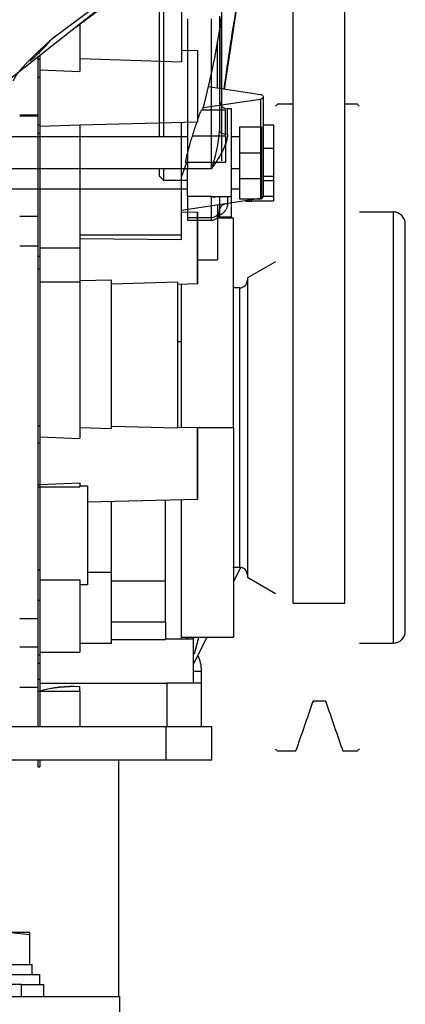
# Paper-space layout 'Layout1' of a CAD drawing. Units: millimetres. Extents: x 0 to 408, y 0 to 202.
# Drawn here: x 261 to 266, y 153 to 165 of the extents above; entities that cross this region are included whole.
import ezdxf
from ezdxf.lldxf.tags import DXFTag

# ---------------------------------------------------------------- set-up
doc = ezdxf.new("R2010")
doc.units = ezdxf.units.MM
for name, color, linetype in [('17420046_TAPA_OR', 7, 'Continuous'), ('17427002.5_SOPOR', 7, 'Continuous'), ('17521028_CORREA', 7, 'Continuous'), ('32A11-00200', 7, 'Continuous'), ('32A11-01100', 7, 'Continuous'), ('32A11-03100', 7, 'Continuous'), ('32A13-00101', 7, 'Continuous'), ('32A20-02101', 7, 'Continuous'), ('32A68-01103', 7, 'Continuous'), ('60574055.01', 7, 'Continuous'), ('61674002_SUSPENS', 7, 'Continuous'), ('DIAMETROM12_DIN1', 7, 'Continuous'), ('DIAMETROM12_DIN_', 7, 'Continuous'), ('DIAMETROM8_DIN67', 7, 'Continuous'), ('DIN-931_M8_X_65', 7, 'Continuous'), ('DIN-933_M12_X_25', 7, 'Continuous'), ('MM130066', 7, 'Continuous'), ('Predeterminado', 7, 'Continuous')]:
    doc.layers.add(name, color=color, linetype=linetype)
tags = doc.linetypes.add('PHANTOM2', pattern=[31.75, 15.875, -3.175, 3.175, -3.175, 3.175, -3.175]).pattern_tags.tags
tags[14:15] = [DXFTag(74, 4), DXFTag(75, 0), DXFTag(340, '0'), DXFTag(46, 0.0), DXFTag(50, 0.0), DXFTag(44, 0.0), DXFTag(45, 0.0)]
tags[12:13] = [DXFTag(74, 4), DXFTag(75, 0), DXFTag(340, '0'), DXFTag(46, 0.0), DXFTag(50, 0.0), DXFTag(44, 0.0), DXFTag(45, 0.0)]
tags[10:11] = [DXFTag(74, 4), DXFTag(75, 0), DXFTag(340, '0'), DXFTag(46, 0.0), DXFTag(50, 0.0), DXFTag(44, 0.0), DXFTag(45, 0.0)]
tags[8:9] = [DXFTag(74, 4), DXFTag(75, 0), DXFTag(340, '0'), DXFTag(46, 0.0), DXFTag(50, 0.0), DXFTag(44, 0.0), DXFTag(45, 0.0)]
tags[6:7] = [DXFTag(74, 4), DXFTag(75, 0), DXFTag(340, '0'), DXFTag(46, 0.0), DXFTag(50, 0.0), DXFTag(44, 0.0), DXFTag(45, 0.0)]
tags[4:5] = [DXFTag(74, 4), DXFTag(75, 0), DXFTag(340, '0'), DXFTag(46, 0.0), DXFTag(50, 0.0), DXFTag(44, 0.0), DXFTag(45, 0.0)]

# ---------------------------------------------------------------- blocks, each defined once
blk = doc.blocks.new('SE')
at = {"layer": '17420046_TAPA_OR', "color": 7, "linetype": 'Continuous'}
for p, q in [((262.738, 170.007), (262.738, 163.653)), ((262.688, 163.653), (262.688, 169.957)), ((263.038, 165.128), (263.038, 163.254)), ((263.338, 163.254), (263.338, 165.128)), ((263.438, 165.164), (263.438, 163.727)), ((263.438, 164.103), (263.438, 163.727)), ((263.538, 163.685), (263.538, 164.003)), ((263.588, 164.003), (263.538, 164.003)), ((263.588, 162.903), (263.588, 164.003)), ((262.688, 163.157), (262.688, 163.253)), ((262.738, 163.253), (262.738, 163.107)), ((263.038, 163.254), (263.338, 163.254)), ((263.038, 162.908), (263.038, 163.254)), ((262.688, 163.157), (262.738, 163.107)), ((262.738, 163.107), (263.038, 163.107)), ((263.038, 162.908), (263.338, 162.908)), ((263.038, 162.908), (263.038, 162.642)), ((263.338, 162.642), (263.338, 162.908)), ((263.383, 162.903), (263.588, 162.903)), ((263.438, 162.903), (263.438, 162.741)), ((263.538, 162.903), (263.538, 162.811)), ((263.588, 162.65), (263.588, 162.903)), ((263.438, 162.741), (263.438, 162.707)), ((263.038, 162.642), (263.338, 162.642)), ((263.038, 162.642), (263.038, 162.607)), ((263.038, 162.607), (263.338, 162.607)), ((263.338, 162.607), (263.338, 162.642)), ((263.42, 162.65), (263.588, 162.65))]:
    blk.add_line(p, q, dxfattribs=at)
for centre, radius, start, end in [((263.538, 164.103), 0.1, 180, 270), ((261.673, 163.853), 1.769, 340.2118, 355.9353), ((263.338, 162.707), 0.1, 270, 0)]:
    blk.add_arc(centre, radius, start, end, dxfattribs=at)
for centre, major_axis, ratio, start_param, end_param in [((263.538, 163.727), (0.1, 0), 0.422284, 3.141593, 4.712389), ((263.338, 162.741), (-0.1, 0), 0.991225, 1.570796, 3.141593), ((263.538, 162.741), (0.1, 0), 0.707368, 1.570796, 3.141593)]:
    blk.add_ellipse(centre, major_axis=major_axis, ratio=ratio, start_param=start_param, end_param=end_param, dxfattribs=at)
for points, knots in [([(263.538, 163.685), (263.538, 163.666), (263.535, 163.647), (263.528, 163.609), (263.522, 163.589), (263.509, 163.551), (263.501, 163.533), (263.485, 163.495), (263.476, 163.477), (263.447, 163.422), (263.426, 163.387), (263.394, 163.336), (263.383, 163.319), (263.36, 163.286), (263.349, 163.27), (263.338, 163.254)], [0, 0, 0, 0, 0.125, 0.125, 0.25, 0.25, 0.375, 0.375, 0.5, 0.5, 0.75, 0.75, 0.875, 0.875, 1, 1, 1, 1]), ([(263.338, 162.908), (263.349, 162.905), (263.36, 162.904), (263.376, 162.903), (263.38, 162.903), (263.384, 162.903)], [0, 0, 0, 0, 0.125, 0.125, 0.1730228, 0.1730228, 0.1730228, 0.1730228]), ([(263.338, 162.908), (263.349, 162.902), (263.36, 162.899), (263.373, 162.897), (263.376, 162.897), (263.379, 162.896)], [0, 0, 0, 0, 0.25, 0.25, 0.3170183, 0.3170183, 0.3170183, 0.3170183]), ([(263.538, 162.811), (263.538, 162.797), (263.535, 162.783), (263.528, 162.758), (263.522, 162.746), (263.509, 162.725), (263.501, 162.716), (263.485, 162.699), (263.476, 162.692), (263.456, 162.679), (263.446, 162.673), (263.435, 162.669)], [0, 0, 0, 0, 0.125, 0.125, 0.25, 0.25, 0.375, 0.375, 0.5, 0.5, 0.628644, 0.628644, 0.628644, 0.628644])]:
    blk.add_open_spline(points, degree=3, knots=knots, dxfattribs=at)
at = {"layer": '17427002.5_SOPOR', "color": 7, "linetype": 'PHANTOM2'}
blk.add_line((260.788, 164.358), (262.213, 165.483), dxfattribs=at)
at = {"layer": '17521028_CORREA', "color": 7, "linetype": 'PHANTOM2'}
for p, q in [((264.358, 157.811), (264.358, 169.57)), ((265.008, 157.811), (265.008, 169.57)), ((264.358, 157.811), (265.008, 157.811)), ((264.611, 156.584), (264.764, 156.584))]:
    blk.add_line(p, q, dxfattribs=at)
at = {"layer": '32A11-00200', "color": 7, "linetype": 'PHANTOM2'}
for p, q in [((261.188, 164.674), (261.188, 164.624)), ((261.163, 164.624), (261.188, 164.624)), ((261.188, 164.624), (261.188, 164.4)), ((261.163, 164.4), (261.188, 164.4)), ((261.188, 164.4), (261.188, 163.802)), ((261.163, 163.928), (261.163, 163.802)), ((261.163, 163.802), (261.188, 163.802)), ((261.163, 163.696), (261.188, 163.696)), ((261.188, 163.802), (261.188, 163.696)), ((261.188, 163.696), (261.188, 162.155)), ((261.163, 162.155), (261.188, 162.155)), ((261.188, 162.155), (261.188, 161.997)), ((261.163, 161.997), (261.188, 161.997)), ((261.188, 161.997), (261.188, 160.03)), ((261.163, 160.03), (261.188, 160.03)), ((261.188, 160.03), (261.188, 159.818)), ((261.163, 159.818), (261.188, 159.818)), ((261.188, 159.818), (261.188, 159.297)), ((261.163, 159.297), (261.188, 159.297)), ((261.163, 159.268), (261.188, 159.268)), ((261.188, 159.297), (261.188, 159.268)), ((261.188, 159.268), (261.188, 158.226)), ((261.163, 158.226), (261.188, 158.226)), ((261.188, 158.226), (261.188, 157.847)), ((261.163, 157.847), (261.188, 157.847)), ((261.188, 157.847), (261.188, 157.313)), ((261.188, 157.313), (261.188, 157.161)), ((261.163, 157.161), (261.188, 157.161)), ((261.188, 157.161), (261.188, 157.057)), ((261.163, 157.057), (261.188, 157.057)), ((261.188, 157.084), (261.188, 156.634)), ((261.188, 157.057), (261.188, 156.859)), ((261.163, 156.859), (261.188, 156.859)), ((261.163, 156.845), (261.163, 156.774)), ((261.188, 156.859), (261.188, 156.709)), ((261.163, 156.759), (261.163, 156.709)), ((261.163, 156.709), (261.163, 156.259)), ((261.163, 156.709), (261.188, 156.709)), ((261.188, 156.709), (261.188, 156.259)), ((261.163, 155.844), (261.163, 155.759)), ((261.188, 155.844), (261.188, 155.759)), ((261.163, 155.759), (261.188, 155.759))]:
    blk.add_line(p, q, dxfattribs=at)
at = {"layer": '32A11-01100', "color": 7, "linetype": 'PHANTOM2'}
for p, q in [((263.5, 164.247), (263.663, 165.32)), ((263.438, 162.805), (263.438, 162.642))]:
    blk.add_line(p, q, dxfattribs=at)
blk.add_arc((295.112, 159.986), 31.906, 170.2934, 172.3266, dxfattribs=at)
at = {"layer": '32A11-03100', "color": 7, "linetype": 'PHANTOM2'}
for p, q in [((261.163, 164.654), (261.163, 163.928)), ((260.938, 163.928), (261.163, 163.928)), ((260.938, 163.913), (261.163, 163.913)), ((261.163, 163.928), (261.163, 163.913)), ((261.163, 163.913), (261.163, 162.658)), ((260.938, 162.658), (261.163, 162.658)), ((261.163, 162.658), (261.163, 162.287)), ((260.938, 162.286), (261.163, 162.286)), ((261.163, 162.286), (261.163, 158.66)), ((261.163, 158.658), (261.163, 157.616)), ((260.938, 157.616), (261.163, 157.616)), ((261.163, 157.616), (261.163, 157.263)), ((260.938, 157.263), (261.163, 157.263)), ((261.163, 157.263), (261.163, 156.845)), ((260.938, 156.759), (261.163, 156.759)), ((261.163, 156.774), (261.163, 156.759)), ((261.163, 156.759), (261.163, 156.259))]:
    blk.add_line(p, q, dxfattribs=at)
at = {"layer": '32A13-00101', "color": 7, "linetype": 'PHANTOM2'}
for p, q in [((262.768, 156.259), (260.513, 156.259)), ((262.993, 156.259), (262.543, 156.259)), ((263.343, 156.259), (262.768, 156.259)), ((262.768, 156.259), (262.768, 155.844)), ((263.343, 155.844), (263.343, 156.259)), ((262.768, 155.844), (260.513, 155.844)), ((262.173, 155.844), (262.173, 152.884)), ((262.993, 155.844), (262.543, 155.844)), ((263.343, 155.844), (262.768, 155.844))]:
    blk.add_line(p, q, dxfattribs=at)
at = {"layer": '32A20-02101', "color": 7, "linetype": 'PHANTOM2'}
for p, q in [((264.358, 164.059), (264.162, 164.059)), ((264.163, 164.059), (264.163, 164.059)), ((265.163, 164.059), (265.008, 164.059)), ((265.163, 164.059), (265.163, 164.059)), ((265.613, 162.709), (265.188, 162.709)), ((265.613, 162.709), (265.613, 157.309)), ((265.763, 157.459), (265.763, 162.559)), ((264.138, 162.086), (263.788, 161.884)), ((263.788, 161.884), (263.788, 158.134)), ((263.688, 161.759), (263.613, 161.759)), ((263.688, 161.759), (263.688, 158.259)), ((263.613, 158.259), (263.688, 158.259)), ((263.788, 158.134), (264.138, 157.932)), ((265.188, 157.309), (265.613, 157.309)), ((264.162, 155.959), (264.395, 155.959)), ((264.163, 155.96), (264.163, 155.959)), ((264.98, 155.959), (265.163, 155.959)), ((265.163, 155.96), (265.163, 155.959))]:
    blk.add_line(p, q, dxfattribs=at)
for centre, radius, start, end in [((265.613, 162.559), 0.15, 0, 90.0184), ((263.688, 161.859), 0.1, 269.9762, 0), ((263.688, 158.159), 0.1, 0, 89.9762), ((265.613, 157.459), 0.15, 270.0184, 0), ((264.655, 156.559), 0.05, 149.948, 180), ((264.721, 156.559), 0.05, 0, 30.052)]:
    blk.add_arc(centre, radius, start, end, dxfattribs=at)
for points in [[(264.163, 164.059), (264.154, 164.051), (264.146, 164.043), (264.138, 164.034)], [(265.188, 164.034), (265.179, 164.043), (265.171, 164.051), (265.163, 164.059)], [(264.395, 155.959), (264.466, 156.165), (264.537, 156.37), (264.607, 156.575)], [(264.768, 156.575), (264.839, 156.37), (264.909, 156.165), (264.98, 155.959)], [(264.138, 155.984), (264.146, 155.976), (264.154, 155.968), (264.163, 155.959)], [(265.163, 155.959), (265.171, 155.968), (265.179, 155.976), (265.188, 155.984)]]:
    blk.add_open_spline(points, degree=3, dxfattribs=at)
at = {"layer": '32A68-01103', "color": 7, "linetype": 'PHANTOM2'}
for p, q in [((262.113, 165.455), (261.338, 164.875)), ((261.594, 164.994), (262.231, 165.471))]:
    blk.add_line(p, q, dxfattribs=at)
for points, degree, knots in [([(260.859, 164.353), (260.875, 164.392), (260.904, 164.434), (260.936, 164.481), (260.991, 164.541), (261.045, 164.6), (261.134, 164.685), (261.174, 164.724), (261.228, 164.774), (261.264, 164.807), (261.338, 164.875)], 2, [0, 0, 0, 0.25, 0.25, 0.5, 0.5, 0.75, 0.75, 0.875, 0.875, 1, 1, 1]), ([(261.338, 164.875), (261.331, 164.868), (261.32, 164.855), (261.304, 164.837), (261.29, 164.822), (261.262, 164.791), (261.217, 164.744), (261.16, 164.685), (261.112, 164.64), (261.083, 164.615), (261.071, 164.605), (261.069, 164.603)], 3, [0, 0, 0, 0, 0.0471116, 0.0878797, 0.1223041, 0.1503849, 0.2995813, 0.4578303, 0.5882079, 0.6648059, 0.6796811, 0.6796811, 0.6796811, 0.6796811])]:
    blk.add_open_spline(points, degree=degree, knots=knots, dxfattribs=at)
at = {"layer": '60574055.01', "color": 7, "linetype": 'PHANTOM2'}
for p, q in [((252.188, 152.884), (262.188, 152.884)), ((261.138, 152.884), (261.463, 152.884)), ((262.188, 152.884), (262.188, 152.684))]:
    blk.add_line(p, q, dxfattribs=at)
at = {"layer": '61674002_SUSPENS', "color": 7, "linetype": 'PHANTOM2'}
for p, q in [((260.958, 153.034), (258.544, 153.034)), ((260.958, 153.034), (261.238, 153.034)), ((260.958, 152.884), (260.958, 153.034)), ((261.238, 152.884), (261.238, 153.034))]:
    blk.add_line(p, q, dxfattribs=at)
at = {"layer": 'DIAMETROM12_DIN1', "color": 7, "linetype": 'PHANTOM2'}
for p, q in [((260.677, 153.284), (260.974, 153.284)), ((261.063, 153.284), (261.093, 153.284)), ((261.093, 153.159), (261.093, 153.284))]:
    blk.add_line(p, q, dxfattribs=at)
at = {"layer": 'DIAMETROM12_DIN_', "color": 7, "linetype": 'PHANTOM2'}
for p in [(259.988, 153.159), (261.188, 153.034)]:
    blk.add_line(p, (261.188, 153.159), dxfattribs=at)
at = {"layer": 'DIAMETROM8_DIN67', "color": 7, "linetype": 'PHANTOM2'}
for p, q in [((263.763, 162.845), (263.763, 162.854)), ((263.763, 162.845), (263.838, 162.845)), ((263.838, 162.845), (263.838, 162.865))]:
    blk.add_line(p, q, dxfattribs=at)
at = {"layer": 'DIN-931_M8_X_65', "color": 7, "linetype": 'Continuous'}
for p, q in [((263.688, 163.778), (263.688, 163.453)), ((263.688, 163.778), (263.963, 163.778)), ((263.963, 163.778), (263.963, 163.453)), ((263.038, 163.653), (260.488, 163.653)), ((263.688, 163.653), (263.588, 163.653)), ((263.688, 163.453), (263.688, 163.128)), ((263.688, 163.453), (263.963, 163.453)), ((263.963, 163.453), (263.963, 163.128)), ((260.488, 163.253), (263.038, 163.253)), ((263.588, 163.253), (263.688, 163.253)), ((263.688, 163.128), (263.963, 163.128)), ((263.688, 163.128), (263.688, 162.875)), ((263.963, 163.128), (263.963, 162.875)), ((260.488, 163), (263.038, 163)), ((263.588, 163), (263.688, 163)), ((263.688, 162.875), (263.963, 162.875))]:
    blk.add_line(p, q, dxfattribs=at)
at = {"layer": 'DIN-931_M8_X_65', "color": 7, "linetype": 'PHANTOM2'}
for p, q in [((263.988, 163.802), (264.113, 163.802)), ((264.113, 163.802), (264.113, 163.509)), ((263.988, 163.509), (264.113, 163.509)), ((264.113, 163.509), (264.113, 163.159)), ((263.988, 163.159), (264.113, 163.159)), ((263.988, 163.103), (264.113, 163.103)), ((264.113, 163.159), (264.113, 163.103)), ((264.113, 163.103), (264.113, 162.907)), ((263.838, 162.851), (264.113, 162.851)), ((263.987, 162.907), (264.113, 162.907)), ((264.113, 162.907), (264.113, 162.851))]:
    blk.add_line(p, q, dxfattribs=at)
at = {"layer": 'DIN-933_M12_X_25', "color": 7, "linetype": 'PHANTOM2'}
for p, q in [((261.063, 153.684), (260.825, 153.684)), ((260.825, 153.684), (261.063, 153.657)), ((261.063, 153.657), (261.063, 153.684)), ((261.063, 153.284), (261.063, 153.657)), ((260.974, 153.284), (261.063, 153.284))]:
    blk.add_line(p, q, dxfattribs=at)
at = {"layer": 'MM130066', "color": 7, "linetype": 'PHANTOM2'}
for p, q in [((263.463, 166.17), (263.463, 163.349)), ((262.963, 165.559), (262.963, 164.593)), ((261.688, 165.065), (261.688, 164.47)), ((263.463, 164.251), (263.463, 165.118)), ((263.413, 164.26), (263.413, 164.834)), ((261.188, 164.674), (261.188, 164.622)), ((262.963, 164.739), (263.163, 164.734)), ((263.163, 164.734), (263.163, 163.834)), ((261.688, 164.631), (262.963, 164.593)), ((261.188, 164.491), (261.188, 163.786)), ((261.188, 164.491), (261.688, 164.47)), ((263.951, 164.179), (263.299, 164.277)), ((263.234, 164.018), (263.951, 164.125)), ((263.951, 164.125), (263.951, 162.882)), ((263.988, 162.909), (263.988, 164.152)), ((263.513, 163.984), (263.211, 163.984)), ((263.513, 163.659), (263.513, 163.984)), ((263.163, 163.834), (261.688, 163.797)), ((262.963, 162.424), (262.963, 163.829)), ((261.188, 163.786), (261.688, 163.8)), ((261.188, 163.697), (261.188, 162.26)), ((261.688, 163.8), (261.688, 162.26)), ((263.513, 163.659), (263.095, 163.659)), ((263.513, 163.659), (263.513, 163.334)), ((263.009, 163.334), (263.513, 163.334)), ((262.963, 162.734), (263.951, 162.882)), ((262.963, 162.714), (263.163, 162.709)), ((263.163, 162.709), (263.163, 161.809)), ((263.163, 161.809), (263.163, 162.709)), ((263.413, 162.802), (263.413, 162.112)), ((263.613, 162.634), (263.413, 162.634)), ((263.513, 162.634), (263.413, 162.634)), ((263.613, 160.009), (263.613, 162.634)), ((261.688, 162.424), (262.963, 162.424)), ((261.688, 162.377), (262.963, 162.364)), ((262.963, 162.364), (262.963, 162.424)), ((261.188, 162.26), (261.188, 161.837)), ((261.188, 162.26), (261.688, 162.26)), ((261.688, 162.26), (261.688, 161.837)), ((263.163, 162.112), (263.413, 162.112)), ((261.188, 161.837), (261.188, 159.895)), ((261.188, 161.837), (261.688, 161.837)), ((261.688, 161.85), (262.088, 161.861)), ((261.688, 161.837), (261.688, 159.873)), ((262.088, 159.999), (262.088, 161.861)), ((262.088, 161.812), (262.913, 161.834)), ((262.913, 161.834), (262.913, 160.008)), ((263.163, 161.809), (262.913, 161.803)), ((262.963, 161.084), (262.963, 161.804)), ((262.963, 161.084), (262.913, 161.084)), ((262.963, 160.014), (262.963, 161.084)), ((261.688, 160.01), (262.088, 159.999)), ((262.088, 160.029), (262.913, 160.008)), ((262.913, 160.016), (263.163, 160.009)), ((263.163, 160.009), (263.163, 159.109)), ((263.163, 159.109), (263.163, 160.009)), ((263.163, 160.009), (263.613, 160.009)), ((263.613, 160.009), (263.613, 157.384)), ((261.188, 159.895), (261.188, 159.297)), ((261.188, 159.895), (261.688, 159.873)), ((261.188, 159.297), (261.688, 159.319)), ((261.188, 159.297), (261.188, 159.268)), ((261.188, 159.268), (261.188, 158.103)), ((261.188, 159.268), (261.688, 159.268)), ((261.688, 159.319), (261.688, 159.268)), ((261.688, 159.278), (261.788, 159.279)), ((261.788, 159.279), (261.788, 158.041)), ((263.163, 159.109), (261.788, 159.074)), ((262.088, 158.194), (262.088, 159.086)), ((262.763, 158.089), (262.763, 159.102)), ((262.963, 157.359), (262.963, 159.104)), ((263.613, 158.255), (263.615, 158.259)), ((261.788, 158.196), (262.088, 158.196)), ((262.088, 157.308), (262.088, 158.196)), ((263.702, 158.258), (263.613, 158.075)), ((261.188, 158.103), (261.188, 157.312)), ((261.188, 158.103), (261.688, 158.103)), ((261.688, 158.103), (261.688, 157.195)), ((261.788, 158.041), (261.688, 158.041)), ((262.088, 158.089), (262.763, 158.089)), ((262.763, 157.577), (262.763, 158.089)), ((262.088, 157.577), (262.763, 157.577)), ((262.763, 157.577), (262.763, 157.353)), ((261.688, 157.308), (262.088, 157.308)), ((262.088, 157.353), (262.763, 157.353)), ((263.113, 157.359), (262.763, 157.359)), ((262.963, 157.384), (263.613, 157.384)), ((263.031, 157.359), (263.045, 157.384)), ((263.109, 157.359), (263.123, 157.384)), ((263.278, 157.384), (263.113, 157.044)), ((263.113, 156.809), (263.113, 157.359)), ((263.126, 157.176), (263.181, 157.384)), ((261.188, 157.195), (261.188, 156.809)), ((261.188, 157.195), (261.688, 157.195)), ((263.116, 156.959), (263.213, 156.959)), ((263.213, 156.809), (263.213, 156.958)), ((263.213, 156.809), (263.213, 156.956)), ((261.188, 156.809), (262.777, 156.809)), ((262.777, 156.809), (262.777, 156.259)), ((263.213, 156.809), (262.777, 156.809)), ((263.213, 156.259), (263.213, 156.809)), ((263.213, 156.559), (263.213, 156.809)), ((261.188, 156.709), (261.688, 156.709)), ((261.688, 156.709), (261.688, 156.763)), ((261.688, 156.709), (261.688, 156.259)), ((263.213, 156.259), (263.213, 156.559)), ((262.768, 156.259), (262.777, 156.259))]:
    blk.add_line(p, q, dxfattribs=at)
for centre, radius, start, end in [((253.563, 166.559), 10, 345.1639, 351.8904), ((253.563, 166.559), 10, 340.0516, 341.1811), ((262.763, 156.959), 0.45, 0, 25.9617), ((261.611, 155.133), 1.632, 87.2943, 105.0232), ((261.631, 154.941), 1.823, 88.2299, 104.0876)]:
    blk.add_arc(centre, radius, start, end, dxfattribs=at)
blk.add_open_spline([(263.951, 164.125), (263.959, 164.127), (263.975, 164.132), (263.988, 164.145), (263.988, 164.16), (263.975, 164.173), (263.959, 164.178), (263.951, 164.179)], degree=3, dxfattribs=at)
for points, degree, knots in [([(263.211, 163.984), (263.21, 163.984), (263.207, 163.981), (263.199, 163.966), (263.188, 163.938), (263.176, 163.905), (263.167, 163.88), (263.163, 163.871)], 3, [0.4972999, 0.4972999, 0.4972999, 0.4972999, 0.5492896, 0.6085435, 0.6693637, 0.7318851, 0.7701213, 0.7701213, 0.7701213, 0.7701213]), ([(263.152, 163.837), (263.147, 163.823), (263.135, 163.788), (263.12, 163.739), (263.106, 163.694), (263.099, 163.671), (263.095, 163.659)], 3, [0.8115324, 0.8115324, 0.8115324, 0.8115324, 0.863181, 0.9310167, 0.9653304, 1, 1, 1, 1]), ([(263.095, 163.659), (263.092, 163.649), (263.085, 163.627), (263.073, 163.585), (263.052, 163.514), (263.028, 163.423), (263.015, 163.363), (263.012, 163.338), (263.013, 163.334), (263.014, 163.334)], 3, [0, 0, 0, 0, 0.0319837, 0.0642348, 0.1278881, 0.2535014, 0.3754045, 0.4362664, 0.4964334, 0.4964334, 0.4964334, 0.4964334]), ([(263.951, 162.882), (263.959, 162.884), (263.965, 162.886), (263.972, 162.889), (263.977, 162.892), (263.982, 162.896), (263.985, 162.9), (263.988, 162.905), (263.988, 162.909), (263.988, 162.909), (263.988, 162.909)], 2, [0, 0, 0, 0.125, 0.125, 0.25, 0.25, 0.375, 0.375, 0.5, 0.5, 0.5000126, 0.5000126, 0.5000126])]:
    blk.add_open_spline(points, degree=degree, knots=knots, dxfattribs=at)

psp = doc.layouts.get("Layout1")

# ---------------------------------------------------------------- block references
at = {"layer": 'Predeterminado'}
psp.add_blockref('SE', (0, 0), dxfattribs=at)

doc.saveas('drawing.dxf')
